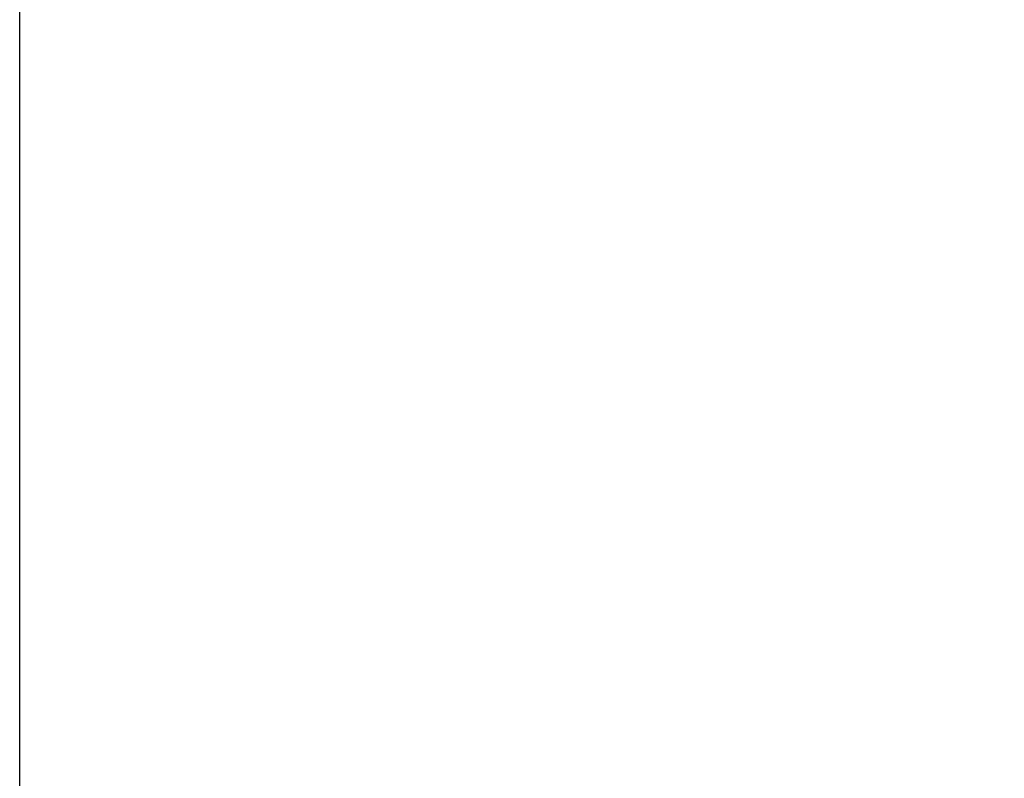
# Model space of a CAD drawing. Units: millimetres. Extents: x 6 to 273, y 3 to 213.
# Drawn here: x 97 to 124, y 141 to 162 of the extents above; entities that cross this region are included whole.
import ezdxf

# ---------------------------------------------------------------- set-up
doc = ezdxf.new("R2010")
doc.units = ezdxf.units.MM
doc.header["$LTSCALE"] = 0.5
doc.layers.add('Dimension {c3}', color=7, linetype='Continuous', lineweight=25)
doc.styles.add('Dim Text {c3}', font='TAHOMA.TTF')
doc.dimstyles.new('mm[in] {c3 - mm[in]}', dxfattribs={"dimscale": 0.5, "dimtxt": 4.572, "dimasz": 2.5, "dimexe": 3.175, "dimexo": 1.6002, "dimgap": 0.8, "dimtad": 0, "dimtih": 1, "dimtoh": 1, "dimdec": 1, "dimrnd": 1e-08, "dimzin": 4, "dimdsep": 46, "dimtxsty": 'Dim Text {c3}', "dimcen": 0.09, "dimdle": 10, "dimclrd": 176, "dimclre": 176, "dimclrt": 176, "dimadec": 1, "dimazin": 1, "dimtfac": 1, "dimtdec": 1, "dimtofl": 0, "dimtmove": 0, "dimatfit": 3, "dimfxl": 1, "dimtolj": 1, "dimtzin": 4, "dimlwd": -1, "dimlwe": -1, "dimarcsym": 0})

# ---------------------------------------------------------------- blocks, each defined once
blk = doc.blocks.new('*D7')
at = {"layer": 'Defpoints', "color": 0}
for p in [(124.419, 171.644), (124.419, 160.644), (96.781, 127.394)]:
    blk.add_point(p, dxfattribs=at)
at = {"layer": 'Dimension {c3}', "color": 176}
for p, q in [((96.781, 128.194), (96.781, 173.232)), ((124.419, 161.444), (124.419, 173.232)), ((98.031, 171.644), (101.855, 171.644)), ((123.169, 171.644), (117.057, 171.644))]:
    blk.add_line(p, q, dxfattribs=at)
for points in [[(98.031, 171.853), (98.031, 171.436), (96.781, 171.644)], [(123.169, 171.853), (123.169, 171.436), (124.419, 171.644)]]:
    blk.add_solid(points, dxfattribs=at)
at = {"layer": 'Dimension {c3}', "color": 176, "insert": (109.456, 175.068), "char_height": 2.286, "attachment_point": 2, "style": 'Dim Text {c3}'}
blk.add_mtext('\\A1; 27.6 mm\\P[1 3/32 in]', dxfattribs=at)

msp = doc.modelspace()

# ---------------------------------------------------------------- dimensions: what is measured, and where the dimension line sits
at = {"layer": 'Dimension {c3}', "color": 176}
dim = msp.add_linear_dim(base=(124.419, 171.644), p1=(96.781, 127.394), p2=(124.419, 160.644), angle=180, text=' <> mm\\X[1 3/32 in]', dimstyle='mm[in] {c3 - mm[in]}', override={"dimtih": 0, "dimtoh": 0, "dimdec": 1, "dimpost": '', "dimtp": 0, "dimtm": 0, "dimtdec": 1, "dimatfit": 1, "dimtvp": -0.25}, dxfattribs=at)
dim.commit()
dim.dimension.update_dxf_attribs({"geometry": '*D7', "text_midpoint": (109.456, 171.644), "dimtype": 160})

doc.saveas('drawing.dxf')
